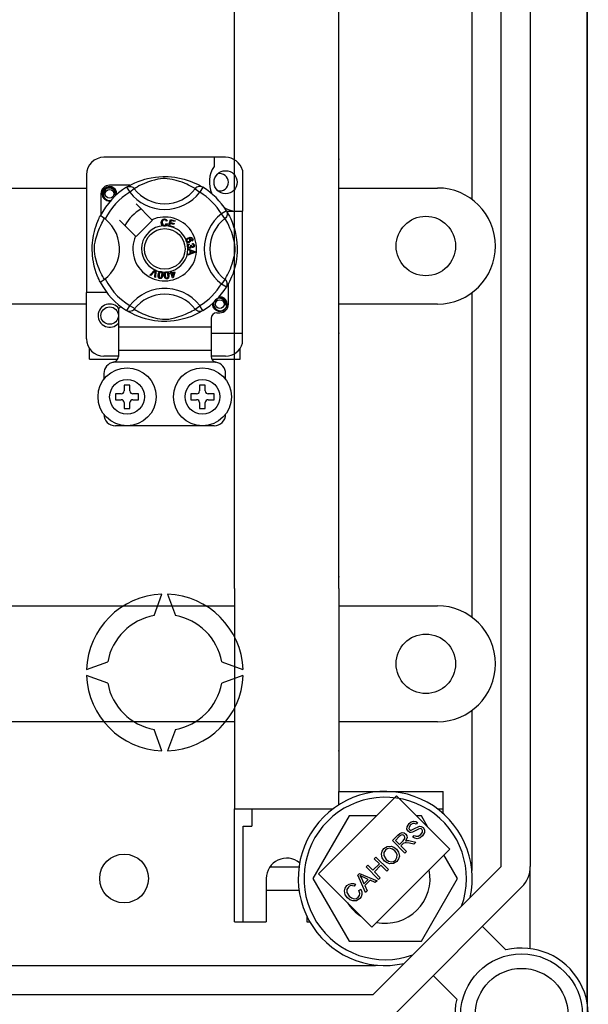
# Model space of a CAD drawing. Units: millimetres. Extents: x 355 to 1193, y -712 to -240.
# Drawn here: x 494 to 510, y -681 to -654 of the extents above; entities that cross this region are included whole.
import ezdxf

# ---------------------------------------------------------------- set-up
doc = ezdxf.new("R2010")
doc.units = ezdxf.units.MM

# ---------------------------------------------------------------- blocks, each defined once
blk = doc.blocks.new('ALZADO 10DR')
at = {"linetype": 'Continuous'}
blk.add_line((151.274, 68.259), (151.274, 14.415), dxfattribs=at)
for p, q in [((151.274, 14.683), (151.274, 67.991)), ((148.903, 18.436), (148.903, 64.237)), ((149.704, 64.237), (149.704, 18.436)), ((141.533, 41.337), (141.533, 56.558)), ((144.417, 41.337), (144.417, 56.558)), ((148.102, 36.85), (148.102, 45.823)), ((141.533, 26.115), (141.533, 41.337)), ((144.417, 26.115), (144.417, 41.337)), ((141.291, 38.019), (137.929, 38.019)), ((140.971, 38.019), (140.971, 37.767)), ((137.448, 37.539), (137.448, 34.288)), ((141.755, 37.662), (141.755, 36.529)), ((138.65, 37.245), (138.708, 37.275)), ((138.708, 37.275), (138.783, 37.311)), ((138.783, 37.311), (138.874, 37.35)), ((138.874, 37.35), (138.991, 37.392)), ((138.96, 37.257), (138.899, 37.227)), ((139.034, 37.291), (138.96, 37.257)), ((138.991, 37.392), (139.058, 37.412)), ((139.132, 37.329), (139.034, 37.291)), ((139.058, 37.412), (139.13, 37.432)), ((139.13, 37.432), (139.235, 37.455)), ((139.245, 37.367), (139.132, 37.329)), ((139.235, 37.455), (139.353, 37.473)), ((139.329, 37.39), (139.245, 37.367)), ((139.42, 37.411), (139.329, 37.39)), ((139.353, 37.473), (139.449, 37.484)), ((139.494, 37.424), (139.42, 37.411)), ((139.449, 37.484), (139.554, 37.489)), ((139.57, 37.431), (139.494, 37.424)), ((139.554, 37.489), (139.627, 37.49)), ((139.624, 37.432), (139.57, 37.431)), ((139.676, 37.429), (139.624, 37.432)), ((139.627, 37.49), (139.701, 37.488)), ((139.749, 37.42), (139.676, 37.429)), ((139.701, 37.488), (139.796, 37.481)), ((139.816, 37.408), (139.749, 37.42)), ((139.796, 37.481), (139.889, 37.471)), ((139.923, 37.382), (139.816, 37.408)), ((139.889, 37.471), (140.021, 37.447)), ((140.017, 37.353), (139.923, 37.382)), ((140.092, 37.328), (140.017, 37.353)), ((140.021, 37.447), (140.142, 37.418)), ((140.158, 37.302), (140.092, 37.328)), ((140.142, 37.418), (140.229, 37.392)), ((140.216, 37.277), (140.158, 37.302)), ((140.267, 37.254), (140.216, 37.277)), ((140.229, 37.392), (140.308, 37.364)), ((140.326, 37.224), (140.267, 37.254)), ((140.308, 37.364), (140.38, 37.336)), ((140.38, 37.336), (140.444, 37.308)), ((140.444, 37.308), (140.512, 37.275)), ((140.512, 37.275), (140.567, 37.246)), ((135.186, 37.171), (137.448, 37.171)), ((137.848, 37.01), (137.848, 36.439)), ((137.889, 37.01), (137.904, 37.087)), ((137.904, 36.932), (137.889, 37.01)), ((137.904, 37.087), (137.946, 37.151)), ((137.934, 37.078), (137.918, 37.024)), ((137.918, 37.024), (137.92, 36.967)), ((137.966, 37.122), (137.934, 37.078)), ((137.946, 37.151), (138.013, 37.195)), ((138.011, 37.154), (137.966, 37.122)), ((138.063, 37.168), (138.011, 37.154)), ((138.013, 37.195), (138.089, 37.21)), ((138.059, 37.204), (138.062, 37.205)), ((138.062, 37.205), (138.077, 37.208)), ((138.115, 37.166), (138.063, 37.168)), ((138.077, 37.208), (138.085, 37.209)), ((138.085, 37.209), (138.087, 37.21)), ((138.087, 37.21), (138.088, 37.21)), ((138.088, 37.21), (138.088, 37.21)), ((138.088, 37.21), (138.089, 37.21)), ((138.659, 37.25), (138.089, 37.25)), ((138.089, 37.21), (138.089, 37.21)), ((138.089, 37.21), (138.148, 37.191)), ((138.089, 37.21), (138.089, 37.21)), ((138.089, 37.21), (138.089, 37.21)), ((138.089, 37.21), (138.089, 37.21)), ((138.163, 37.146), (138.115, 37.166)), ((138.148, 37.191), (138.197, 37.154)), ((138.202, 37.112), (138.163, 37.146)), ((138.197, 37.154), (138.231, 37.102)), ((138.226, 37.07), (138.202, 37.112)), ((138.236, 37.021), (138.226, 37.07)), ((138.228, 36.973), (138.236, 37.021)), ((138.236, 36.989), (138.228, 36.973)), ((138.231, 37.102), (138.245, 37.041)), ((138.245, 37.041), (138.236, 36.989)), ((138.286, 37.029), (138.28, 37.07)), ((138.281, 36.985), (138.286, 37.029)), ((138.289, 37.01), (138.285, 36.988)), ((138.289, 37.01), (138.285, 36.988)), ((138.286, 37.025), (138.289, 37.01)), ((138.286, 37.025), (138.289, 37.01)), ((138.557, 37.191), (138.584, 37.204)), ((138.557, 37.191), (138.642, 37.055)), ((138.573, 37.201), (138.606, 37.22)), ((138.58, 37.205), (138.575, 37.203)), ((138.584, 37.204), (138.612, 37.212)), ((138.606, 37.22), (138.65, 37.245)), ((138.612, 37.212), (138.641, 37.215)), ((138.641, 37.215), (138.67, 37.212)), ((138.768, 37.152), (138.642, 37.055)), ((138.67, 37.212), (138.699, 37.204)), ((138.699, 37.204), (138.725, 37.191)), ((138.725, 37.191), (138.749, 37.174)), ((138.749, 37.174), (138.768, 37.152)), ((138.782, 37.161), (138.768, 37.152)), ((138.81, 37.177), (138.782, 37.161)), ((138.848, 37.199), (138.81, 37.177)), ((138.899, 37.227), (138.848, 37.199)), ((140.374, 37.198), (140.326, 37.224)), ((140.409, 37.178), (140.374, 37.198)), ((140.434, 37.163), (140.409, 37.178)), ((140.451, 37.152), (140.434, 37.163)), ((140.471, 37.174), (140.451, 37.152)), ((140.451, 37.152), (140.578, 37.055)), ((140.495, 37.191), (140.471, 37.174)), ((140.521, 37.204), (140.495, 37.191)), ((140.549, 37.212), (140.521, 37.204)), ((140.579, 37.215), (140.549, 37.212)), ((140.567, 37.246), (140.611, 37.222)), ((140.662, 37.191), (140.578, 37.055)), ((140.608, 37.212), (140.579, 37.215)), ((140.636, 37.204), (140.608, 37.212)), ((140.611, 37.222), (140.642, 37.204)), ((140.662, 37.191), (140.636, 37.204)), ((140.642, 37.204), (140.662, 37.191)), ((140.662, 37.191), (140.662, 37.191)), ((144.417, 37.171), (147.14, 37.171)), ((137.946, 36.869), (137.904, 36.932)), ((137.92, 36.967), (137.941, 36.913)), ((137.941, 36.913), (137.978, 36.868)), ((138.013, 36.825), (137.946, 36.869)), ((137.978, 36.868), (138.03, 36.837)), ((138.089, 36.81), (138.013, 36.825)), ((138.03, 36.837), (138.09, 36.825)), ((138.11, 36.814), (138.089, 36.81)), ((138.09, 36.825), (138.124, 36.829)), ((139.256, 36.295), (138.817, 36.734)), ((141.312, 36.541), (141.176, 36.457)), ((141.274, 36.33), (141.176, 36.457)), ((141.312, 36.541), (141.325, 36.515)), ((141.318, 36.529), (141.755, 36.529)), ((141.322, 36.525), (141.342, 36.492)), ((141.327, 36.519), (141.324, 36.523)), ((141.325, 36.515), (141.333, 36.486)), ((141.333, 36.486), (141.336, 36.457)), ((141.336, 36.457), (141.334, 36.428)), ((141.342, 36.492), (141.366, 36.448)), ((141.366, 36.448), (141.397, 36.39)), ((141.755, 33.167), (141.755, 36.529)), ((137.713, 36.129), (137.737, 36.195)), ((137.737, 36.195), (137.76, 36.252)), ((137.76, 36.252), (137.78, 36.3)), ((137.78, 36.3), (137.798, 36.34)), ((137.798, 36.34), (137.813, 36.371)), ((137.813, 36.371), (137.824, 36.392)), ((137.824, 36.392), (137.831, 36.406)), ((137.835, 36.406), (137.831, 36.406)), ((137.831, 36.406), (137.831, 36.406)), ((137.853, 36.396), (137.835, 36.406)), ((137.841, 36.138), (137.872, 36.2)), ((137.883, 36.376), (137.853, 36.396)), ((137.872, 36.2), (137.899, 36.25)), ((137.922, 36.349), (137.883, 36.376)), ((137.899, 36.25), (137.921, 36.289)), ((137.921, 36.289), (137.938, 36.316)), ((137.965, 36.316), (137.922, 36.349)), ((137.938, 36.316), (137.946, 36.33)), ((138.364, 36.281), (138.803, 35.842)), ((138.817, 35.828), (139.27, 36.281)), ((139.27, 36.281), (139.256, 36.295)), ((139.514, 36.217), (139.52, 36.258)), ((139.524, 36.171), (139.514, 36.217)), ((139.52, 36.258), (139.542, 36.293)), ((139.539, 36.145), (139.524, 36.171)), ((139.542, 36.242), (139.54, 36.218)), ((139.54, 36.218), (139.545, 36.187)), ((139.542, 36.293), (139.569, 36.311)), ((139.55, 36.266), (139.542, 36.242)), ((139.545, 36.187), (139.559, 36.159)), ((139.571, 36.288), (139.55, 36.266)), ((139.569, 36.311), (139.601, 36.317)), ((139.601, 36.295), (139.571, 36.288)), ((139.601, 36.317), (139.629, 36.313)), ((139.617, 36.294), (139.601, 36.295)), ((139.631, 36.288), (139.617, 36.294)), ((139.629, 36.313), (139.654, 36.3)), ((139.645, 36.274), (139.631, 36.288)), ((139.644, 36.159), (139.658, 36.191)), ((139.653, 36.257), (139.645, 36.274)), ((139.678, 36.263), (139.653, 36.257)), ((139.654, 36.3), (139.669, 36.283)), ((139.658, 36.191), (139.684, 36.186)), ((139.684, 36.186), (139.667, 36.148)), ((139.669, 36.283), (139.678, 36.263)), ((139.716, 36.12), (139.767, 36.301)), ((139.763, 36.195), (139.746, 36.132)), ((139.865, 36.167), (139.763, 36.195)), ((139.767, 36.301), (139.899, 36.264)), ((139.785, 36.273), (139.769, 36.216)), ((139.769, 36.216), (139.871, 36.188)), ((139.893, 36.242), (139.785, 36.273)), ((139.871, 36.188), (139.865, 36.167)), ((139.899, 36.264), (139.893, 36.242)), ((141.295, 36.35), (141.274, 36.33)), ((141.282, 36.316), (141.274, 36.33)), ((141.299, 36.289), (141.282, 36.316)), ((141.313, 36.373), (141.295, 36.35)), ((141.321, 36.25), (141.299, 36.289)), ((141.326, 36.4), (141.313, 36.373)), ((141.348, 36.2), (141.321, 36.25)), ((141.334, 36.428), (141.326, 36.4)), ((141.379, 36.138), (141.348, 36.2)), ((141.397, 36.39), (141.432, 36.316)), ((141.432, 36.316), (141.471, 36.225)), ((141.471, 36.225), (141.492, 36.169)), ((141.492, 36.169), (141.513, 36.108)), ((137.643, 35.858), (137.668, 35.973)), ((137.668, 35.973), (137.69, 36.055)), ((137.69, 36.055), (137.713, 36.129)), ((137.731, 35.853), (137.769, 35.966)), ((137.769, 35.966), (137.808, 36.064)), ((137.808, 36.064), (137.841, 36.138)), ((139.563, 36.127), (139.539, 36.145)), ((139.559, 36.159), (139.58, 36.145)), ((139.581, 36.122), (139.563, 36.127)), ((139.58, 36.145), (139.604, 36.141)), ((139.606, 36.12), (139.581, 36.122)), ((139.604, 36.141), (139.626, 36.146)), ((139.622, 36.121), (139.606, 36.12)), ((139.642, 36.128), (139.622, 36.121)), ((139.626, 36.146), (139.644, 36.159)), ((139.667, 36.148), (139.642, 36.128)), ((139.716, 36.118), (139.716, 36.12)), ((139.852, 36.079), (139.716, 36.118)), ((139.746, 36.132), (139.859, 36.101)), ((139.853, 36.081), (139.852, 36.079)), ((139.859, 36.101), (139.853, 36.081)), ((141.412, 36.064), (141.379, 36.138)), ((141.451, 35.966), (141.412, 36.064)), ((141.488, 35.853), (141.451, 35.966)), ((141.513, 36.108), (141.534, 36.041)), ((141.534, 36.041), (141.553, 35.968)), ((141.553, 35.968), (141.576, 35.863)), ((137.61, 35.577), (137.615, 35.656)), ((137.615, 35.656), (137.623, 35.731)), ((137.623, 35.731), (137.632, 35.796)), ((137.632, 35.796), (137.643, 35.858)), ((137.675, 35.604), (137.687, 35.678)), ((137.687, 35.678), (137.708, 35.769)), ((137.708, 35.769), (137.731, 35.853)), ((140.201, 35.736), (140.206, 35.752)), ((140.201, 35.735), (140.201, 35.736)), ((140.201, 35.721), (140.201, 35.735)), ((140.205, 35.705), (140.201, 35.721)), ((140.212, 35.691), (140.205, 35.705)), ((140.206, 35.752), (140.214, 35.765)), ((140.221, 35.681), (140.212, 35.691)), ((140.214, 35.765), (140.239, 35.785)), ((140.224, 35.74), (140.221, 35.726)), ((140.221, 35.726), (140.223, 35.712)), ((140.233, 35.672), (140.221, 35.681)), ((140.223, 35.712), (140.233, 35.697)), ((140.236, 35.755), (140.224, 35.74)), ((140.233, 35.697), (140.249, 35.69)), ((140.248, 35.668), (140.233, 35.672)), ((140.252, 35.764), (140.236, 35.755)), ((140.239, 35.785), (140.268, 35.798)), ((140.286, 35.671), (140.248, 35.668)), ((140.249, 35.69), (140.263, 35.69)), ((140.249, 35.612), (140.26, 35.624)), ((140.265, 35.767), (140.252, 35.764)), ((140.26, 35.624), (140.284, 35.634)), ((140.263, 35.69), (140.277, 35.693)), ((140.279, 35.765), (140.265, 35.767)), ((140.268, 35.798), (140.314, 35.81)), ((140.277, 35.693), (140.292, 35.702)), ((140.294, 35.757), (140.279, 35.765)), ((140.284, 35.634), (140.289, 35.611)), ((140.316, 35.788), (140.285, 35.78)), ((140.285, 35.78), (140.299, 35.775)), ((140.304, 35.681), (140.286, 35.671)), ((140.292, 35.702), (140.303, 35.715)), ((140.304, 35.743), (140.294, 35.757)), ((140.299, 35.775), (140.312, 35.765)), ((140.303, 35.715), (140.306, 35.729)), ((140.306, 35.729), (140.304, 35.743)), ((140.318, 35.695), (140.304, 35.681)), ((140.312, 35.765), (140.325, 35.745)), ((140.314, 35.81), (140.351, 35.807)), ((140.337, 35.788), (140.316, 35.788)), ((140.328, 35.72), (140.318, 35.695)), ((140.325, 35.745), (140.328, 35.72)), ((140.356, 35.78), (140.337, 35.788)), ((140.351, 35.807), (140.376, 35.79)), ((140.352, 35.724), (140.362, 35.731)), ((140.362, 35.703), (140.352, 35.724)), ((140.363, 35.774), (140.356, 35.78)), ((140.362, 35.731), (140.368, 35.739)), ((140.376, 35.713), (140.362, 35.703)), ((140.369, 35.764), (140.363, 35.774)), ((140.368, 35.739), (140.371, 35.753)), ((140.371, 35.753), (140.369, 35.764)), ((140.373, 35.618), (140.375, 35.642)), ((140.375, 35.642), (140.397, 35.637)), ((140.376, 35.79), (140.387, 35.77)), ((140.386, 35.727), (140.376, 35.713)), ((140.392, 35.748), (140.386, 35.727)), ((140.387, 35.77), (140.392, 35.748)), ((140.397, 35.637), (140.416, 35.624)), ((140.416, 35.624), (140.426, 35.609)), ((141.512, 35.769), (141.488, 35.853)), ((141.533, 35.678), (141.512, 35.769)), ((141.545, 35.604), (141.533, 35.678)), ((141.576, 35.863), (141.595, 35.746)), ((141.595, 35.746), (141.605, 35.649)), ((141.605, 35.649), (141.611, 35.544)), ((137.608, 35.509), (137.61, 35.577)), ((137.609, 35.443), (137.608, 35.509)), ((137.611, 35.377), (137.609, 35.443)), ((137.616, 35.316), (137.611, 35.377)), ((137.666, 35.475), (137.667, 35.529)), ((137.669, 35.423), (137.666, 35.475)), ((137.667, 35.529), (137.675, 35.604)), ((137.678, 35.349), (137.669, 35.423)), ((137.69, 35.283), (137.678, 35.349)), ((140.237, 35.584), (140.241, 35.598)), ((140.237, 35.567), (140.237, 35.584)), ((140.241, 35.55), (140.237, 35.567)), ((140.241, 35.598), (140.249, 35.612)), ((140.249, 35.536), (140.241, 35.55)), ((140.269, 35.517), (140.249, 35.536)), ((140.25, 35.493), (140.441, 35.42)), ((140.25, 35.492), (140.25, 35.493)), ((140.25, 35.486), (140.25, 35.492)), ((140.25, 35.466), (140.25, 35.486)), ((140.308, 35.445), (140.25, 35.466)), ((140.441, 35.393), (140.251, 35.315)), ((140.251, 35.343), (140.308, 35.366)), ((140.262, 35.594), (140.257, 35.582)), ((140.257, 35.582), (140.257, 35.569)), ((140.257, 35.569), (140.262, 35.553)), ((140.275, 35.604), (140.262, 35.594)), ((140.262, 35.553), (140.274, 35.541)), ((140.286, 35.511), (140.269, 35.517)), ((140.274, 35.541), (140.287, 35.536)), ((140.289, 35.611), (140.275, 35.604)), ((140.304, 35.511), (140.286, 35.511)), ((140.287, 35.536), (140.301, 35.535)), ((140.301, 35.535), (140.316, 35.54)), ((140.318, 35.514), (140.304, 35.511)), ((140.308, 35.366), (140.308, 35.445)), ((140.316, 35.54), (140.328, 35.552)), ((140.33, 35.521), (140.318, 35.514)), ((140.328, 35.593), (140.349, 35.592)), ((140.331, 35.586), (140.328, 35.593)), ((140.328, 35.552), (140.333, 35.564)), ((140.329, 35.438), (140.329, 35.374)), ((140.384, 35.417), (140.329, 35.438)), ((140.329, 35.374), (140.381, 35.393)), ((140.341, 35.534), (140.33, 35.521)), ((140.333, 35.576), (140.331, 35.586)), ((140.333, 35.564), (140.333, 35.576)), ((140.346, 35.551), (140.341, 35.534)), ((140.361, 35.536), (140.346, 35.551)), ((140.349, 35.592), (140.349, 35.59)), ((140.349, 35.59), (140.349, 35.589)), ((140.349, 35.589), (140.353, 35.573)), ((140.353, 35.573), (140.362, 35.56)), ((140.374, 35.531), (140.361, 35.536)), ((140.362, 35.56), (140.373, 35.554)), ((140.396, 35.613), (140.373, 35.618)), ((140.373, 35.554), (140.385, 35.554)), ((140.388, 35.53), (140.374, 35.531)), ((140.381, 35.393), (140.403, 35.401)), ((140.4, 35.412), (140.384, 35.417)), ((140.385, 35.554), (140.398, 35.558)), ((140.405, 35.536), (140.388, 35.53)), ((140.406, 35.602), (140.396, 35.613)), ((140.398, 35.558), (140.407, 35.568)), ((140.421, 35.407), (140.4, 35.412)), ((140.403, 35.401), (140.421, 35.407)), ((140.419, 35.547), (140.405, 35.536)), ((140.411, 35.588), (140.406, 35.602)), ((140.407, 35.568), (140.411, 35.578)), ((140.411, 35.578), (140.411, 35.588)), ((140.429, 35.568), (140.419, 35.547)), ((140.426, 35.609), (140.43, 35.591)), ((140.43, 35.591), (140.429, 35.568)), ((140.441, 35.42), (140.441, 35.393)), ((141.529, 35.283), (141.542, 35.349)), ((141.542, 35.349), (141.551, 35.423)), ((141.552, 35.529), (141.545, 35.604)), ((141.551, 35.423), (141.553, 35.475)), ((141.553, 35.475), (141.552, 35.529)), ((141.609, 35.397), (141.603, 35.302)), ((141.611, 35.471), (141.609, 35.397)), ((141.611, 35.544), (141.611, 35.471)), ((148.743, 35.569), (148.743, 35.569)), ((137.627, 35.217), (137.616, 35.316)), ((137.641, 35.128), (137.627, 35.217)), ((137.665, 35.016), (137.641, 35.128)), ((137.717, 35.175), (137.69, 35.283)), ((137.745, 35.081), (137.717, 35.175)), ((137.771, 35.007), (137.745, 35.081)), ((140.251, 35.315), (140.251, 35.343)), ((141.449, 35.007), (141.475, 35.081)), ((141.475, 35.081), (141.503, 35.175)), ((141.503, 35.175), (141.529, 35.283)), ((141.569, 35.077), (141.539, 34.956)), ((141.581, 35.142), (141.569, 35.077)), ((141.592, 35.21), (141.581, 35.142)), ((141.603, 35.302), (141.592, 35.21)), ((137.691, 34.919), (137.665, 35.016)), ((137.72, 34.829), (137.691, 34.919)), ((137.748, 34.754), (137.72, 34.829)), ((137.796, 34.941), (137.771, 35.007)), ((137.821, 34.882), (137.796, 34.941)), ((137.845, 34.831), (137.821, 34.882)), ((137.875, 34.772), (137.845, 34.831)), ((139.198, 34.768), (139.339, 34.908)), ((139.325, 34.864), (139.222, 34.758)), ((139.335, 34.874), (139.325, 34.864)), ((139.333, 34.709), (139.343, 34.856)), ((139.347, 34.888), (139.335, 34.874)), ((139.339, 34.908), (139.343, 34.913)), ((139.343, 34.913), (139.367, 34.902)), ((139.343, 34.856), (139.345, 34.874)), ((139.345, 34.874), (139.347, 34.888)), ((139.367, 34.896), (139.358, 34.698)), ((139.367, 34.902), (139.367, 34.896)), ((139.432, 34.777), (139.44, 34.809)), ((139.44, 34.809), (139.453, 34.839)), ((139.453, 34.839), (139.464, 34.851)), ((139.469, 34.82), (139.456, 34.773)), ((139.464, 34.851), (139.477, 34.86)), ((139.483, 34.839), (139.469, 34.82)), ((139.477, 34.86), (139.48, 34.861)), ((139.48, 34.861), (139.493, 34.864)), ((139.494, 34.844), (139.483, 34.839)), ((139.493, 34.864), (139.507, 34.864)), ((139.506, 34.845), (139.494, 34.844)), ((139.518, 34.84), (139.506, 34.845)), ((139.507, 34.864), (139.509, 34.864)), ((139.509, 34.864), (139.522, 34.861)), ((139.526, 34.832), (139.518, 34.84)), ((139.522, 34.861), (139.532, 34.855)), ((139.532, 34.821), (139.526, 34.832)), ((139.532, 34.855), (139.537, 34.852)), ((139.535, 34.81), (139.532, 34.821)), ((139.532, 34.761), (139.535, 34.81)), ((139.537, 34.852), (139.544, 34.844)), ((139.544, 34.844), (139.549, 34.837)), ((139.549, 34.837), (139.559, 34.793)), ((139.6, 34.788), (139.606, 34.82)), ((139.606, 34.82), (139.614, 34.835)), ((139.614, 34.835), (139.625, 34.847)), ((139.625, 34.806), (139.624, 34.757)), ((139.625, 34.847), (139.627, 34.848)), ((139.629, 34.817), (139.625, 34.806)), ((139.627, 34.848), (139.639, 34.854)), ((139.636, 34.827), (139.629, 34.817)), ((139.645, 34.835), (139.636, 34.827)), ((139.639, 34.854), (139.653, 34.857)), ((139.657, 34.838), (139.645, 34.835)), ((139.653, 34.857), (139.655, 34.857)), ((139.655, 34.857), (139.668, 34.857)), ((139.669, 34.837), (139.657, 34.838)), ((139.668, 34.857), (139.679, 34.854)), ((139.679, 34.83), (139.669, 34.837)), ((139.679, 34.854), (139.684, 34.852)), ((139.687, 34.821), (139.679, 34.83)), ((139.684, 34.852), (139.694, 34.847)), ((139.692, 34.81), (139.687, 34.821)), ((139.7, 34.763), (139.692, 34.81)), ((139.694, 34.847), (139.7, 34.841)), ((139.7, 34.841), (139.719, 34.8)), ((139.754, 34.819), (139.779, 34.827)), ((139.761, 34.799), (139.754, 34.819)), ((139.785, 34.807), (139.761, 34.799)), ((139.765, 34.871), (139.787, 34.877)), ((139.766, 34.867), (139.765, 34.871)), ((139.779, 34.827), (139.766, 34.867)), ((139.822, 34.689), (139.785, 34.807)), ((139.787, 34.877), (139.789, 34.874)), ((139.789, 34.874), (139.801, 34.834)), ((139.801, 34.834), (139.88, 34.859)), ((139.864, 34.831), (139.807, 34.814)), ((139.807, 34.814), (139.833, 34.732)), ((139.833, 34.732), (139.864, 34.831)), ((139.886, 34.838), (139.84, 34.695)), ((139.88, 34.859), (139.886, 34.838)), ((141.345, 34.772), (141.375, 34.831)), ((141.375, 34.831), (141.399, 34.882)), ((141.399, 34.882), (141.423, 34.941)), ((141.423, 34.941), (141.449, 35.007)), ((141.513, 34.869), (141.486, 34.791)), ((141.539, 34.956), (141.513, 34.869)), ((137.773, 34.693), (137.748, 34.754)), ((137.795, 34.645), (137.773, 34.693)), ((137.813, 34.607), (137.795, 34.645)), ((137.825, 34.583), (137.813, 34.607)), ((137.831, 34.571), (137.825, 34.583)), ((137.831, 34.57), (137.831, 34.571)), ((137.9, 34.725), (137.875, 34.772)), ((137.92, 34.689), (137.9, 34.725)), ((137.935, 34.665), (137.92, 34.689)), ((137.946, 34.647), (137.935, 34.665)), ((139.222, 34.758), (139.198, 34.768)), ((139.358, 34.698), (139.333, 34.709)), ((139.429, 34.745), (139.432, 34.777)), ((139.433, 34.712), (139.429, 34.745)), ((139.439, 34.697), (139.433, 34.712)), ((139.449, 34.684), (139.439, 34.697)), ((139.463, 34.675), (139.449, 34.684)), ((139.456, 34.773), (139.453, 34.725)), ((139.453, 34.725), (139.456, 34.713)), ((139.456, 34.713), (139.461, 34.702)), ((139.461, 34.702), (139.47, 34.694)), ((139.478, 34.671), (139.463, 34.675)), ((139.47, 34.694), (139.482, 34.69)), ((139.495, 34.67), (139.478, 34.671)), ((139.482, 34.69), (139.49, 34.69)), ((139.49, 34.69), (139.498, 34.692)), ((139.51, 34.674), (139.495, 34.67)), ((139.498, 34.692), (139.509, 34.699)), ((139.509, 34.699), (139.525, 34.733)), ((139.524, 34.683), (139.51, 34.674)), ((139.535, 34.696), (139.524, 34.683)), ((139.525, 34.733), (139.532, 34.761)), ((139.548, 34.725), (139.535, 34.696)), ((139.555, 34.757), (139.548, 34.725)), ((139.559, 34.793), (139.555, 34.757)), ((139.6, 34.756), (139.6, 34.788)), ((139.604, 34.723), (139.6, 34.756)), ((139.615, 34.693), (139.604, 34.723)), ((139.625, 34.679), (139.615, 34.693)), ((139.624, 34.757), (139.632, 34.71)), ((139.637, 34.669), (139.625, 34.679)), ((139.632, 34.71), (139.637, 34.699)), ((139.637, 34.699), (139.645, 34.69)), ((139.653, 34.664), (139.637, 34.669)), ((139.645, 34.69), (139.656, 34.684)), ((139.669, 34.663), (139.653, 34.664)), ((139.656, 34.684), (139.668, 34.682)), ((139.668, 34.682), (139.684, 34.688)), ((139.685, 34.666), (139.669, 34.663)), ((139.684, 34.688), (139.693, 34.698)), ((139.699, 34.674), (139.685, 34.666)), ((139.693, 34.698), (139.701, 34.734)), ((139.71, 34.685), (139.699, 34.674)), ((139.701, 34.734), (139.7, 34.763)), ((139.718, 34.7), (139.71, 34.685)), ((139.724, 34.732), (139.718, 34.7)), ((139.719, 34.8), (139.724, 34.764)), ((139.724, 34.764), (139.724, 34.732)), ((139.84, 34.695), (139.822, 34.689)), ((141.274, 34.647), (141.176, 34.52)), ((141.274, 34.647), (141.284, 34.665)), ((141.295, 34.627), (141.274, 34.647)), ((141.284, 34.665), (141.299, 34.689)), ((141.313, 34.604), (141.295, 34.627)), ((141.299, 34.689), (141.32, 34.725)), ((141.326, 34.577), (141.313, 34.604)), ((141.32, 34.725), (141.345, 34.772)), ((141.334, 34.549), (141.326, 34.577)), ((141.336, 34.52), (141.334, 34.549)), ((141.397, 34.587), (141.368, 34.531)), ((141.371, 33.967), (141.371, 34.538)), ((141.429, 34.655), (141.397, 34.587)), ((141.457, 34.719), (141.429, 34.655)), ((141.486, 34.791), (141.457, 34.719)), ((137.448, 33.007), (137.448, 34.288)), ((138.009, 34.288), (137.448, 34.288)), ((141.312, 34.436), (141.176, 34.52)), ((141.312, 34.436), (141.325, 34.462)), ((141.316, 34.442), (141.312, 34.436)), ((141.325, 34.457), (141.317, 34.443)), ((141.325, 34.462), (141.333, 34.491)), ((141.343, 34.487), (141.325, 34.457)), ((141.333, 34.491), (141.336, 34.52)), ((141.368, 34.531), (141.343, 34.487)), ((148.102, 25.314), (148.102, 34.287)), ((140.931, 33.967), (140.935, 33.989)), ((140.931, 33.967), (140.935, 33.989)), ((140.977, 34.035), (140.96, 33.982)), ((141.009, 34.08), (140.977, 34.035)), ((141.054, 34.111), (141.009, 34.08)), ((141.105, 34.126), (141.054, 34.111)), ((141.102, 34.162), (141.104, 34.163)), ((141.104, 34.163), (141.12, 34.166)), ((141.157, 34.123), (141.105, 34.126)), ((141.11, 34.163), (141.131, 34.167)), ((141.12, 34.166), (141.127, 34.167)), ((141.127, 34.167), (141.129, 34.167)), ((141.129, 34.167), (141.13, 34.167)), ((141.13, 34.167), (141.131, 34.167)), ((141.131, 34.167), (141.19, 34.149)), ((141.131, 34.167), (141.131, 34.167)), ((141.131, 34.167), (141.131, 34.167)), ((141.131, 34.167), (141.131, 34.167)), ((141.131, 34.167), (141.131, 34.167)), ((141.131, 34.167), (141.131, 34.167)), ((141.206, 34.104), (141.157, 34.123)), ((141.19, 34.149), (141.24, 34.111)), ((141.244, 34.07), (141.206, 34.104)), ((141.24, 34.111), (141.274, 34.06)), ((141.269, 34.027), (141.244, 34.07)), ((141.278, 33.979), (141.269, 34.027)), ((141.274, 34.06), (141.287, 33.999)), ((141.287, 33.999), (141.278, 33.947)), ((141.329, 33.986), (141.322, 34.027)), ((137.448, 33.966), (135.186, 33.966)), ((138.329, 33.822), (138.329, 33.327)), ((138.557, 33.786), (138.553, 33.789)), ((138.595, 33.769), (138.557, 33.786)), ((138.578, 33.773), (138.559, 33.785)), ((138.609, 33.755), (138.578, 33.773)), ((138.634, 33.763), (138.595, 33.769)), ((138.653, 33.731), (138.609, 33.755)), ((138.684, 33.769), (138.634, 33.763)), ((138.708, 33.702), (138.653, 33.731)), ((138.717, 33.783), (138.684, 33.769)), ((138.745, 33.801), (138.717, 33.783)), ((138.768, 33.824), (138.745, 33.801)), ((138.768, 33.825), (138.768, 33.824)), ((138.768, 33.825), (138.786, 33.814)), ((138.786, 33.814), (138.811, 33.799)), ((138.811, 33.799), (138.846, 33.779)), ((138.846, 33.779), (138.893, 33.753)), ((138.893, 33.753), (138.953, 33.723)), ((138.953, 33.723), (139.004, 33.7)), ((140.185, 33.686), (140.259, 33.72)), ((140.259, 33.72), (140.321, 33.75)), ((140.321, 33.75), (140.372, 33.778)), ((140.372, 33.778), (140.41, 33.8)), ((140.41, 33.8), (140.438, 33.816)), ((140.438, 33.816), (140.451, 33.825)), ((140.451, 33.825), (140.578, 33.922)), ((140.471, 33.803), (140.451, 33.825)), ((140.495, 33.786), (140.471, 33.803)), ((140.521, 33.773), (140.495, 33.786)), ((140.57, 33.732), (140.512, 33.702)), ((140.549, 33.765), (140.521, 33.773)), ((140.579, 33.762), (140.549, 33.765)), ((140.614, 33.757), (140.57, 33.732)), ((140.662, 33.786), (140.578, 33.922)), ((140.608, 33.765), (140.579, 33.762)), ((140.636, 33.773), (140.608, 33.765)), ((140.647, 33.776), (140.614, 33.757)), ((140.662, 33.786), (140.636, 33.773)), ((140.662, 33.786), (140.647, 33.776)), ((140.946, 33.89), (140.931, 33.967)), ((140.946, 33.89), (140.931, 33.967)), ((140.989, 33.826), (140.946, 33.89)), ((140.989, 33.826), (140.946, 33.89)), ((140.96, 33.982), (140.962, 33.924)), ((140.962, 33.924), (140.983, 33.87)), ((140.983, 33.87), (141.021, 33.826)), ((141.055, 33.782), (140.989, 33.826)), ((141.055, 33.782), (140.989, 33.826)), ((141.021, 33.826), (141.073, 33.795)), ((141.051, 33.727), (141.131, 33.727)), ((141.131, 33.767), (141.055, 33.782)), ((141.131, 33.767), (141.055, 33.782)), ((141.073, 33.795), (141.132, 33.782)), ((141.207, 33.782), (141.131, 33.767)), ((141.207, 33.782), (141.131, 33.767)), ((141.132, 33.782), (141.192, 33.79)), ((141.192, 33.79), (141.249, 33.818)), ((141.273, 33.826), (141.207, 33.782)), ((141.273, 33.826), (141.207, 33.782)), ((141.249, 33.818), (141.294, 33.863)), ((141.271, 33.93), (141.278, 33.979)), ((141.278, 33.947), (141.271, 33.93)), ((141.316, 33.89), (141.273, 33.826)), ((141.316, 33.89), (141.273, 33.826)), ((141.294, 33.863), (141.321, 33.921)), ((141.331, 33.967), (141.316, 33.89)), ((141.331, 33.967), (141.316, 33.89)), ((141.321, 33.921), (141.329, 33.986)), ((141.328, 33.983), (141.331, 33.967)), ((141.328, 33.983), (141.331, 33.967)), ((147.14, 33.966), (144.417, 33.966)), ((138.776, 33.669), (138.708, 33.702)), ((138.84, 33.641), (138.776, 33.669)), ((138.912, 33.613), (138.84, 33.641)), ((138.991, 33.585), (138.912, 33.613)), ((139.077, 33.559), (138.991, 33.585)), ((139.004, 33.7), (139.062, 33.675)), ((139.062, 33.675), (139.128, 33.649)), ((139.199, 33.53), (139.077, 33.559)), ((139.128, 33.649), (139.202, 33.624)), ((139.331, 33.506), (139.199, 33.53)), ((139.202, 33.624), (139.296, 33.595)), ((139.296, 33.595), (139.404, 33.569)), ((139.424, 33.496), (139.331, 33.506)), ((139.404, 33.569), (139.471, 33.557)), ((139.519, 33.489), (139.424, 33.496)), ((139.471, 33.557), (139.544, 33.548)), ((139.593, 33.487), (139.519, 33.489)), ((139.544, 33.548), (139.596, 33.545)), ((139.665, 33.488), (139.593, 33.487)), ((139.596, 33.545), (139.65, 33.546)), ((139.65, 33.546), (139.726, 33.553)), ((139.77, 33.493), (139.665, 33.488)), ((139.726, 33.553), (139.799, 33.566)), ((139.867, 33.504), (139.77, 33.493)), ((139.799, 33.566), (139.89, 33.587)), ((139.984, 33.522), (139.867, 33.504)), ((139.89, 33.587), (139.974, 33.61)), ((139.974, 33.61), (140.088, 33.648)), ((140.089, 33.545), (139.984, 33.522)), ((140.088, 33.648), (140.185, 33.686)), ((140.162, 33.565), (140.089, 33.545)), ((140.229, 33.585), (140.162, 33.565)), ((140.346, 33.627), (140.229, 33.585)), ((140.437, 33.666), (140.346, 33.627)), ((140.512, 33.702), (140.437, 33.666)), ((140.891, 33.567), (140.891, 33.327)), ((140.891, 33.327), (138.329, 33.327)), ((138.329, 33.327), (138.329, 32.686)), ((140.891, 33.327), (140.891, 32.686)), ((140.891, 33.167), (141.755, 33.167)), ((141.755, 32.884), (141.755, 33.167)), ((137.528, 32.446), (137.528, 32.741)), ((140.891, 32.686), (138.329, 32.686)), ((138.329, 32.686), (138.329, 32.52)), ((140.891, 32.686), (140.891, 32.52)), ((141.691, 32.446), (141.691, 32.741)), ((137.528, 32.446), (138.309, 32.446)), ((138.329, 32.526), (137.929, 32.526)), ((141.005, 32.366), (138.215, 32.366)), ((141.291, 32.526), (140.891, 32.526)), ((140.911, 32.446), (141.691, 32.446)), ((137.929, 32.046), (137.929, 31.886)), ((141.291, 31.886), (141.291, 32.046)), ((138.649, 31.726), (138.489, 31.726)), ((138.489, 31.726), (138.489, 31.566)), ((138.649, 31.566), (138.649, 31.726)), ((140.571, 31.726), (140.571, 31.566)), ((140.731, 31.726), (140.571, 31.726)), ((140.731, 31.566), (140.731, 31.726)), ((138.409, 31.485), (138.249, 31.485)), ((138.249, 31.485), (138.249, 31.325)), ((138.249, 31.325), (138.409, 31.325)), ((138.889, 31.485), (138.729, 31.485)), ((138.729, 31.325), (138.889, 31.325)), ((138.889, 31.325), (138.889, 31.485)), ((140.33, 31.485), (140.33, 31.325)), ((140.491, 31.485), (140.33, 31.485)), ((140.33, 31.325), (140.491, 31.325)), ((140.971, 31.485), (140.811, 31.485)), ((140.811, 31.325), (140.971, 31.325)), ((140.971, 31.325), (140.971, 31.485)), ((138.489, 31.245), (138.489, 31.085)), ((138.489, 31.085), (138.649, 31.085)), ((138.649, 31.085), (138.649, 31.245)), ((140.571, 31.245), (140.571, 31.085)), ((140.571, 31.085), (140.731, 31.085)), ((140.731, 31.085), (140.731, 31.245)), ((140.971, 30.605), (138.249, 30.605)), ((141.533, 26.115), (141.533, 20.027)), ((144.417, 26.115), (144.417, 20.508)), ((139.316, 25.367), (139.53, 25.954)), ((139.69, 25.954), (139.903, 25.367)), ((135.186, 25.635), (141.533, 25.635)), ((144.417, 25.635), (147.14, 25.635)), ((151.274, 25.605), (151.274, 21.119)), ((137.448, 23.872), (138.035, 24.086)), ((141.185, 24.086), (141.771, 23.872)), ((148.743, 24.032), (148.743, 24.032)), ((138.035, 23.499), (137.448, 23.712)), ((141.771, 23.712), (141.185, 23.499)), ((148.102, 18.436), (148.102, 22.751)), ((141.533, 22.43), (135.186, 22.43)), ((147.14, 22.43), (144.417, 22.43)), ((139.53, 21.631), (139.316, 22.217)), ((139.903, 22.217), (139.69, 21.631)), ((151.274, 21.88), (151.274, 21.119)), ((144.417, 20.508), (147.301, 20.508)), ((144.417, 20.137), (144.417, 20.508)), ((147.301, 19.896), (147.301, 20.508)), ((146.009, 20.387), (143.857, 18.234)), ((147.482, 18.914), (146.009, 20.387)), ((141.533, 16.902), (141.533, 20.027)), ((141.533, 20.027), (144.256, 20.027)), ((142.013, 20.027), (142.013, 19.546)), ((147.14, 20.027), (147.301, 20.027)), ((144.7, 19.833), (143.702, 18.104)), ((145.456, 19.833), (144.7, 19.833)), ((146.3, 19.532), (146.357, 19.622)), ((146.357, 19.622), (146.415, 19.667)), ((146.399, 19.584), (146.357, 19.523)), ((146.461, 19.624), (146.399, 19.584)), ((146.415, 19.667), (146.484, 19.689)), ((146.507, 19.624), (146.461, 19.624)), ((146.484, 19.689), (146.541, 19.679)), ((146.549, 19.602), (146.507, 19.624)), ((146.541, 19.679), (146.589, 19.649)), ((146.589, 19.649), (146.549, 19.602)), ((146.697, 19.833), (146.563, 19.833)), ((146.879, 19.517), (146.697, 19.833)), ((141.773, 16.902), (141.773, 19.546)), ((141.773, 19.546), (142.013, 19.546)), ((146.048, 19.302), (146.101, 19.347)), ((146.101, 19.347), (146.166, 19.371)), ((146.169, 19.306), (146.141, 19.302)), ((146.166, 19.371), (146.219, 19.361)), ((146.195, 19.299), (146.169, 19.306)), ((146.219, 19.361), (146.265, 19.33)), ((146.265, 19.33), (146.296, 19.281)), ((146.298, 19.465), (146.3, 19.532)), ((146.331, 19.406), (146.298, 19.465)), ((146.381, 19.377), (146.331, 19.406)), ((146.357, 19.523), (146.354, 19.486)), ((146.354, 19.486), (146.36, 19.468)), ((146.36, 19.468), (146.371, 19.453)), ((146.371, 19.453), (146.394, 19.439)), ((146.418, 19.373), (146.381, 19.377)), ((146.394, 19.439), (146.415, 19.436)), ((146.415, 19.436), (146.523, 19.489)), ((146.454, 19.38), (146.418, 19.373)), ((146.493, 19.397), (146.454, 19.38)), ((146.529, 19.417), (146.493, 19.397)), ((146.523, 19.489), (146.607, 19.534)), ((146.564, 19.438), (146.529, 19.417)), ((146.621, 19.47), (146.564, 19.438)), ((146.607, 19.534), (146.649, 19.545)), ((146.607, 19.27), (146.683, 19.317)), ((146.661, 19.481), (146.621, 19.47)), ((146.649, 19.545), (146.692, 19.542)), ((146.687, 19.476), (146.661, 19.481)), ((146.683, 19.317), (146.726, 19.385)), ((146.71, 19.461), (146.687, 19.476)), ((146.692, 19.542), (146.75, 19.509)), ((146.722, 19.445), (146.71, 19.461)), ((146.729, 19.426), (146.722, 19.445)), ((146.784, 19.375), (146.725, 19.279)), ((146.726, 19.385), (146.729, 19.426)), ((146.75, 19.509), (146.785, 19.446)), ((146.785, 19.446), (146.784, 19.375)), ((145.895, 19.149), (146.048, 19.302)), ((146.24, 18.805), (145.895, 19.149)), ((146.088, 19.265), (145.979, 19.156)), ((145.979, 19.156), (146.093, 19.043)), ((146.141, 19.302), (146.088, 19.265)), ((146.093, 19.043), (146.191, 19.141)), ((146.185, 19.056), (146.132, 19.003)), ((146.197, 19.067), (146.185, 19.056)), ((146.191, 19.141), (146.238, 19.207)), ((146.218, 19.283), (146.195, 19.299)), ((146.212, 19.08), (146.197, 19.067)), ((146.245, 19.092), (146.212, 19.08)), ((146.238, 19.248), (146.218, 19.283)), ((146.241, 19.228), (146.238, 19.248)), ((146.238, 19.207), (146.241, 19.228)), ((146.28, 19.092), (146.245, 19.092)), ((146.301, 19.223), (146.261, 19.14)), ((146.261, 19.14), (146.286, 19.147)), ((146.369, 19.077), (146.28, 19.092)), ((146.286, 19.147), (146.306, 19.15)), ((146.296, 19.281), (146.301, 19.223)), ((146.306, 19.15), (146.353, 19.148)), ((146.353, 19.148), (146.39, 19.142)), ((146.486, 19.051), (146.369, 19.077)), ((146.39, 19.142), (146.543, 19.108)), ((146.462, 19.248), (146.501, 19.295)), ((146.517, 19.213), (146.462, 19.248)), ((146.543, 19.108), (146.486, 19.051)), ((146.501, 19.295), (146.551, 19.268)), ((146.581, 19.202), (146.517, 19.213)), ((146.551, 19.268), (146.607, 19.27)), ((146.66, 19.227), (146.581, 19.202)), ((146.725, 19.279), (146.66, 19.227)), ((145.33, 16.761), (147.482, 18.914)), ((145.593, 18.776), (145.613, 18.86)), ((145.616, 18.67), (145.593, 18.776)), ((145.613, 18.86), (145.664, 18.929)), ((145.66, 18.82), (145.658, 18.737)), ((145.703, 18.89), (145.66, 18.82)), ((145.664, 18.929), (145.754, 18.987)), ((145.755, 18.926), (145.703, 18.89)), ((145.754, 18.987), (145.861, 18.996)), ((145.818, 18.938), (145.755, 18.926)), ((145.895, 18.917), (145.818, 18.938)), ((145.861, 18.996), (145.94, 18.967)), ((145.96, 18.868), (145.895, 18.917)), ((145.94, 18.967), (146.007, 18.915)), ((146, 18.819), (145.96, 18.868)), ((146.025, 18.761), (146, 18.819)), ((146.007, 18.915), (146.069, 18.828)), ((146.069, 18.828), (146.09, 18.723)), ((146.132, 19.003), (146.285, 18.85)), ((146.285, 18.85), (146.24, 18.805)), ((145.358, 18.329), (145.537, 18.508)), ((145.396, 18.649), (145.441, 18.695)), ((145.537, 18.508), (145.396, 18.649)), ((145.441, 18.695), (145.786, 18.35)), ((145.681, 18.582), (145.616, 18.67)), ((145.658, 18.737), (145.729, 18.628)), ((145.748, 18.532), (145.681, 18.582)), ((145.729, 18.628), (145.793, 18.581)), ((145.827, 18.506), (145.748, 18.532)), ((145.793, 18.581), (145.869, 18.563)), ((145.931, 18.516), (145.827, 18.506)), ((145.869, 18.563), (145.93, 18.576)), ((145.93, 18.576), (145.981, 18.612)), ((146.02, 18.573), (145.931, 18.516)), ((145.981, 18.612), (146.023, 18.68)), ((146.068, 18.642), (146.02, 18.573)), ((146.023, 18.68), (146.025, 18.761)), ((146.09, 18.723), (146.068, 18.642)), ((147.695, 18.104), (147.321, 18.753)), ((142.514, 18.425), (143.316, 18.425)), ((143.857, 18.234), (145.33, 16.761)), ((144.942, 18.195), (144.991, 18.244)), ((144.991, 18.244), (145.476, 18.041)), ((145.171, 18.425), (145.216, 18.47)), ((145.515, 18.08), (145.171, 18.425)), ((145.216, 18.47), (145.358, 18.329)), ((145.367, 14.9), (148.903, 18.436)), ((145.578, 18.467), (145.399, 18.288)), ((145.399, 18.288), (145.561, 18.126)), ((145.74, 18.305), (145.578, 18.467)), ((145.786, 18.35), (145.74, 18.305)), ((149.704, 16.166), (149.704, 18.436)), ((142.414, 18.104), (142.414, 16.902)), ((143.702, 18.104), (144.7, 16.375)), ((144.642, 17.907), (144.7, 17.95)), ((144.7, 17.95), (144.769, 17.969)), ((144.769, 17.969), (144.825, 17.964)), ((144.825, 17.964), (144.878, 17.943)), ((145.154, 17.718), (144.942, 18.195)), ((145.043, 18.161), (145.001, 18.183)), ((145.001, 18.183), (145.029, 18.136)), ((145.029, 18.136), (145.049, 18.098)), ((145.097, 18.136), (145.043, 18.161)), ((145.049, 18.098), (145.112, 17.959)), ((145.228, 18.076), (145.097, 18.136)), ((145.112, 17.959), (145.228, 18.076)), ((145.28, 18.053), (145.136, 17.909)), ((145.424, 17.989), (145.28, 18.053)), ((145.476, 18.041), (145.424, 17.989)), ((145.561, 18.126), (145.515, 18.08)), ((146.697, 16.375), (147.695, 18.104)), ((142.414, 17.784), (143.316, 17.784)), ((144.571, 17.759), (144.593, 17.839)), ((144.592, 17.655), (144.571, 17.759)), ((144.593, 17.839), (144.642, 17.907)), ((144.637, 17.8), (144.635, 17.721)), ((144.635, 17.721), (144.701, 17.616)), ((144.68, 17.867), (144.637, 17.8)), ((144.71, 17.891), (144.68, 17.867)), ((144.747, 17.906), (144.71, 17.891)), ((144.797, 17.905), (144.747, 17.906)), ((144.844, 17.887), (144.797, 17.905)), ((144.878, 17.943), (144.844, 17.887)), ((144.967, 17.774), (145.025, 17.808)), ((144.997, 17.689), (144.967, 17.774)), ((144.987, 17.633), (144.997, 17.689)), ((145.025, 17.808), (145.055, 17.735)), ((145.055, 17.735), (145.056, 17.657)), ((145.136, 17.909), (145.202, 17.767)), ((145.202, 17.767), (145.154, 17.718)), ((149.469, 17.87), (145.933, 14.333)), ((144.654, 17.569), (144.592, 17.655)), ((144.722, 17.516), (144.654, 17.569)), ((144.701, 17.616), (144.764, 17.566)), ((144.8, 17.483), (144.722, 17.516)), ((144.764, 17.566), (144.84, 17.539)), ((144.908, 17.489), (144.8, 17.483)), ((144.84, 17.539), (144.902, 17.55)), ((144.902, 17.55), (144.954, 17.585)), ((144.997, 17.55), (144.908, 17.489)), ((144.954, 17.585), (144.987, 17.633)), ((145.035, 17.599), (144.997, 17.55)), ((145.056, 17.657), (145.035, 17.599)), ((141.533, 16.902), (142.414, 16.902)), ((143.535, 17.057), (143.535, 16.902)), ((143.535, 16.902), (143.617, 16.902)), ((148.381, 16.781), (149.032, 16.13)), ((144.7, 16.375), (146.697, 16.375)), ((103.912, 15.701), (145.367, 15.701)), ((147.672, 14.771), (147.021, 15.422)), ((104.153, 14.9), (145.367, 14.9))]:
    blk.add_line(p, q)
for centre, radius in [((141.291, 37.33), 0.32), ((138.089, 37.01), 0.12), ((146.82, 35.569), 0.821), ((139.61, 35.489), 0.56), ((141.131, 33.967), 0.12), ((138.089, 33.647), 0.24), ((138.569, 31.405), 0.801), ((140.651, 31.405), 0.801), ((138.569, 31.405), 0.48), ((140.651, 31.405), 0.48), ((146.82, 24.032), 0.821), ((138.488, 18.104), 0.673), ((149.464, 14.339), 1.682), ((149.464, 14.339), 1.282)]:
    blk.add_circle(centre, radius)
for centre, radius, start, end in [((137.929, 37.539), 0.48, 90, 180), ((141.291, 37.539), 0.48, 14.8351, 90), ((141.642, 37.33), 0.801, 146.9315, 203.299), ((141.131, 37.33), 0.24, 0, 104.4775), ((141.131, 37.33), 0.24, 255.5225, 0), ((139.61, 35.489), 2.002, 121.7232, 152.7025), ((138.089, 37.01), 0.24, 90, 180), ((138.089, 37.01), 0.2, 90.0297, 270), ((139.61, 35.489), 1.841, 121.7232, 153.3133), ((138.089, 37.01), 0.2, 17.4576, 90), ((138.089, 37.01), 0.2, 354.7794, 5.1778), ((139.61, 37.799), 1.221, 217.5276, 322.4724), ((139.61, 37.799), 1.061, 217.5276, 322.4724), ((139.61, 35.489), 1.841, 31.7232, 58.2768), ((139.61, 35.489), 2.002, 31.7232, 58.2768), ((147.14, 35.569), 1.602, 0, 90), ((138.089, 37.01), 0.2, 270, 275.2206), ((139.61, 35.489), 1.281, 120.5225, 149.4775), ((141.92, 35.489), 1.221, 127.5276, 232.4724), ((141.642, 37.33), 0.801, 241.0679, 270), ((137.3, 35.489), 1.061, 300.0644, 51.2075), ((139.61, 35.489), 0.881, 156.3237, 113.6763), ((141.92, 35.489), 1.061, 127.5276, 232.4724), ((139.61, 35.489), 0.64, 94.2122, 244.9593), ((139.61, 35.489), 0.64, 80.4291, 87.0973), ((139.61, 35.489), 0.64, 22.625, 67.6942), ((139.61, 35.489), 0.64, 9.8676, 17.4632), ((139.61, 35.489), 0.64, 286.2175, 359.8179), ((139.61, 35.489), 0.64, 0.347, 4.2789), ((147.14, 35.569), 1.602, 270, 0), ((139.61, 35.489), 0.64, 247.6893, 258.3215), ((139.61, 35.489), 0.64, 263.4268, 271.5552), ((139.61, 35.489), 0.64, 276.6653, 284.1282), ((139.61, 35.489), 2.002, 207.3094, 238.1133), ((139.61, 35.489), 1.841, 206.6867, 243.3177), ((139.61, 33.179), 1.221, 37.5276, 149.9966), ((139.61, 35.489), 1.841, 301.7232, 328.2768), ((139.61, 35.489), 2.002, 301.7232, 328.2768), ((139.61, 33.179), 1.061, 37.5276, 142.4724), ((141.131, 33.967), 0.2, 90.0297, 95.2206), ((141.131, 33.967), 0.2, 17.4576, 90), ((138.089, 33.647), 0.32, 36.7941, 318.5904), ((138.105, 34.051), 0.32, 314.4074, 332.4849), ((141.051, 33.567), 0.16, 90, 180), ((141.131, 33.967), 0.2, 174.7794, 270), ((141.131, 33.967), 0.2, 270, 5.1778), ((141.131, 33.967), 0.24, 270, 0), ((137.929, 33.007), 0.48, 180, 270), ((141.291, 33.007), 0.48, 270, 345.1649), ((138.249, 32.046), 0.32, 99.5941, 180), ((138.169, 32.52), 0.16, 279.5941, 286.6566), ((138.169, 32.52), 0.16, 286.6566, 0), ((141.051, 32.52), 0.16, 180, 253.3434), ((141.051, 32.52), 0.16, 253.3434, 260.4059), ((140.971, 32.046), 0.32, 0, 80.4059), ((138.409, 31.566), 0.0801, 270, 0), ((138.729, 31.566), 0.0801, 180, 270), ((140.491, 31.566), 0.0801, 270, 0), ((140.811, 31.566), 0.0801, 180, 270), ((138.409, 31.245), 0.0801, 0, 90), ((138.729, 31.245), 0.0801, 90, 180), ((140.491, 31.245), 0.0801, 0, 90), ((140.811, 31.245), 0.0801, 90, 180), ((138.249, 30.925), 0.32, 180, 270), ((140.971, 30.925), 0.32, 270, 0), ((139.61, 23.792), 2.163, 92.1226, 177.8774), ((139.61, 23.792), 2.163, 2.1226, 87.8774), ((147.14, 24.032), 1.602, 0, 90), ((139.61, 23.792), 1.602, 100.557, 169.443), ((139.61, 23.792), 1.602, 10.557, 79.443), ((147.14, 24.032), 1.602, 270, 0), ((139.61, 23.792), 2.163, 182.1226, 267.8774), ((139.61, 23.792), 2.163, 272.1226, 357.8774), ((139.61, 23.792), 1.602, 190.557, 259.443), ((139.61, 23.792), 1.602, 280.557, 349.443), ((145.698, 18.104), 2.403, 347.309, 282.691), ((145.698, 18.104), 2.243, 340.1028, 289.8972), ((142.975, 18.104), 0.561, 50.1518, 180), ((145.698, 18.104), 1.239, 258.7731, 11.2269), ((147.301, 18.436), 0.801, 351.2904, 0), ((148.903, 18.436), 0.801, 315, 0), ((145.698, 18.104), 1.239, 212.6546, 237.3454), ((149.464, 14.339), 1.843, 166.449, 103.551), ((145.367, 16.502), 0.801, 270, 278.7096)]:
    blk.add_arc(centre, radius, start, end)
for p in [(144.417, 37.972), (144.417, 33.165), (144.417, 26.436), (144.417, 21.629)]:
    blk.add_point(p)

msp = doc.modelspace()

# ---------------------------------------------------------------- block references
at = {"color": 7}
msp.add_blockref('ALZADO 10DR', (358.538, -695.532), dxfattribs=at)

doc.saveas('drawing.dxf')
